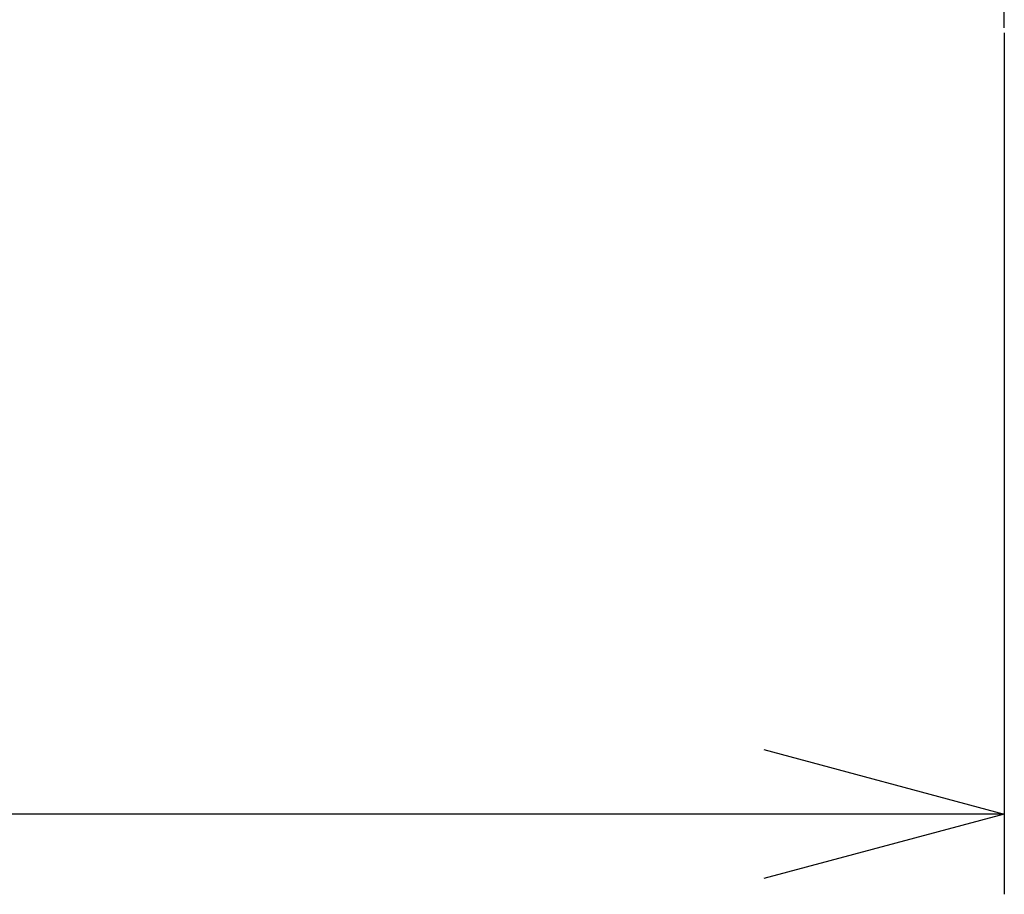
# Model space of a CAD drawing. Units: millimetres. Extents: x -130 to 4070, y -7026 to 2850.
# Drawn here: x 2960 to 3083, y 823 to 932 of the extents above; entities that cross this region are included whole.
import ezdxf

# ---------------------------------------------------------------- set-up
doc = ezdxf.new("R2010")
doc.units = ezdxf.units.MM
doc.header["$LTSCALE"] = 2.338583
doc.linetypes.add('CENTER', pattern=[50.8, 31.75, -6.35, 6.35, -6.35])
doc.layers.add('NoLayerName_001', color=7, linetype='Continuous')
doc.styles.get("Standard").update_dxf_attribs({"font": 'txt', "bigfont": 'extfont2'})
doc.dimstyles.get("Standard").update_dxf_attribs({"dimtxt": 2.5, "dimasz": 2.5, "dimexe": 1.25, "dimexo": 0.625, "dimtad": 1, "dimzin": 0, "dimdsep": 46, "dimtxsty": 'Standard', "dimcen": 2.5, "dimadec": 1, "dimazin": 0, "dimtfac": 0.75, "dimtmove": 0, "dimatfit": 3, "dimfxl": 1, "dimarcsym": 0})

# ---------------------------------------------------------------- blocks, each defined once
blk = doc.blocks.new('_OPEN30')
at = {"color": 0, "linetype": 'ByBlock', "lineweight": -2}
for p, q in [((-1, 0.267949), (0, 0)), ((0, 0), (-1, -0.267949)), ((0, 0), (-1, 0))]:
    blk.add_line(p, q, dxfattribs=at)
blk = doc.blocks.new('*D209')
at = {"layer": 'Defpoints', "color": 0}
for p in [(2659.52, 931.33), (3082.52, 931.33), (2659.52, 833.33)]:
    blk.add_point(p, dxfattribs=at)
at = {"layer": 'NoLayerName_001', "color": 0, "linetype": 'Continuous', "lineweight": 25}
for p, q in [((2659.52, 930.71), (2659.52, 823.33)), ((3082.52, 930.71), (3082.52, 823.33)), ((3052.52, 833.33), (2689.52, 833.33))]:
    blk.add_line(p, q, dxfattribs=at)
at = {"layer": 'NoLayerName_001', "color": 0, "lineweight": 25, "xscale": 30, "yscale": 30, "zscale": 30, "rotation": 180}
blk.add_blockref('_OPEN30', (2659.52, 833.33), dxfattribs=at)
at = {"layer": 'NoLayerName_001', "color": 0, "lineweight": 25, "xscale": 30, "yscale": 30, "zscale": 30}
blk.add_blockref('_OPEN30', (3082.52, 833.33), dxfattribs=at)
at = {"layer": 'NoLayerName_001', "color": 0, "lineweight": 25, "insert": (2871.02, 861.59), "char_height": 35, "attachment_point": 5}
blk.add_mtext('423', dxfattribs=at)

msp = doc.modelspace()

# ---------------------------------------------------------------- linework, layer by layer
at = {"layer": 'NoLayerName_001', "color": 6, "linetype": 'CENTER', "lineweight": 25}
msp.add_line((3082.52400352, 931.33274117), (3082.52400352, 970.33274117), dxfattribs=at)

# ---------------------------------------------------------------- dimensions: what is measured, and where the dimension line sits
at = {"layer": 'NoLayerName_001', "color": 7, "linetype": 'Continuous', "lineweight": 25}
dim = msp.add_linear_dim(base=(2659.5240035195, 833.3327411747), p1=(3082.5240035195, 931.3327411747), p2=(2659.5240035195, 931.3327411747), angle=180, dimstyle='Standard', override={"dimtxt": 35, "dimasz": 30, "dimexe": 10, "dimgap": 10, "dimdec": 8, "dimzin": 8, "dimblk": 'OPEN30', "dimclrd": 0, "dimclre": 0, "dimclrt": 0, "dimtp": 0, "dimtm": 0, "dimlwd": 25, "dimlwe": 25}, dxfattribs=at)
dim.commit()
dim.dimension.update_dxf_attribs({"geometry": '*D209', "text_midpoint": (2871.0240035195, 833.3327411747), "dimtype": 160})

doc.saveas('drawing.dxf')
